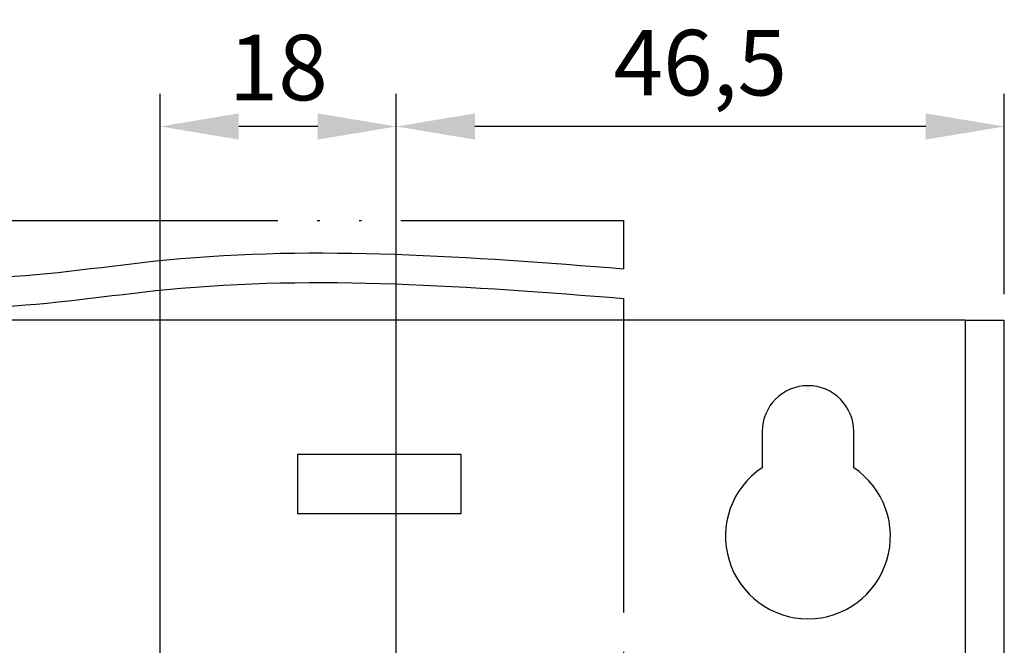
# Model space of a CAD drawing. Units: millimetres. Extents: x 2057 to 2651, y 513 to 933.
# Drawn here: x 2160 to 2198, y 861 to 885 of the extents above; entities that cross this region are included whole.
import ezdxf
from ezdxf.lldxf.tags import DXFTag

# ---------------------------------------------------------------- set-up
doc = ezdxf.new("R2010")
doc.units = ezdxf.units.MM
doc.linetypes.add('ACAD_ISO05W100', pattern=[33, 24, -3, 0, -3, 0, -3])
for name, color, linetype, lineweight in [('help', 4, 'New Line1', 25), ('main', 5, 'Continuous', 50), ('РАЗМЕРЫ', 7, 'Continuous', 25)]:
    doc.layers.add(name, color=color, linetype=linetype, lineweight=lineweight)
doc.styles.add('GOST', font='Gost.shx', dxfattribs={"width": 0.8, "oblique": 15, "height": 2.5})
tags = doc.linetypes.add('New Line1', pattern=[0.8, 0.5, -0.3]).pattern_tags.tags
tags[6:7] = [DXFTag(74, 4), DXFTag(75, 0), DXFTag(340, '0'), DXFTag(46, 1.0), DXFTag(50, 0.0), DXFTag(44, 0.0), DXFTag(45, 0.0)]
tags[4:5] = [DXFTag(74, 4), DXFTag(75, 0), DXFTag(340, '0'), DXFTag(46, 1.0), DXFTag(50, 0.0), DXFTag(44, 0.0), DXFTag(45, 0.0)]
doc.dimstyles.get("Standard").update_dxf_attribs({"dimtxt": 3.5, "dimasz": 4, "dimexe": 1.25, "dimexo": 1, "dimgap": 1, "dimtad": 1, "dimrnd": 0.5, "dimtxsty": 'GOST', "dimcen": 0.09, "dimclrd": 256, "dimclrt": 256, "dimadec": 0, "dimazin": 2, "dimtfac": 1, "dimtdec": 1, "dimtmove": 0, "dimatfit": 1, "dimfxl": 0, "dimtolj": 1, "dimtzin": 0, "dimlwd": -1, "dimlwe": -1, "dimarcsym": 0})

# ---------------------------------------------------------------- blocks, each defined once
blk = doc.blocks.new('*D746')
at = {"layer": 'Defpoints', "color": 0}
for p in [(2174.865, 880.923), (2198.09, 873.526), (2174.865, 851.673)]:
    blk.add_point(p, dxfattribs=at)
at = {"layer": 'РАЗМЕРЫ', "color": 0}
for p, q in [((2174.865, 852.673), (2174.865, 882.173)), ((2198.09, 874.526), (2198.09, 882.173))]:
    blk.add_line(p, q, dxfattribs=at)
at = {"layer": 'РАЗМЕРЫ'}
blk.add_line((2195.09, 880.923), (2177.865, 880.923), dxfattribs=at)
for points in [[(2177.865, 881.423), (2177.865, 880.423), (2174.865, 880.923)], [(2195.09, 880.423), (2195.09, 881.423), (2198.09, 880.923)]]:
    blk.add_solid(points, dxfattribs=at)
at = {"layer": 'РАЗМЕРЫ', "insert": (2186.477, 883.36), "char_height": 2.5, "attachment_point": 5, "style": 'GOST'}
blk.add_mtext('\\A1;46,5', dxfattribs=at)
blk = doc.blocks.new('*D762')
at = {"layer": 'Defpoints', "color": 0}
for p in [(2165.843, 880.923), (2174.865, 853.224), (2165.843, 841.026)]:
    blk.add_point(p, dxfattribs=at)
at = {"layer": 'РАЗМЕРЫ', "color": 0}
for p, q in [((2165.843, 842.026), (2165.843, 882.173)), ((2174.865, 854.224), (2174.865, 882.173))]:
    blk.add_line(p, q, dxfattribs=at)
at = {"layer": 'РАЗМЕРЫ'}
blk.add_line((2171.865, 880.923), (2168.843, 880.923), dxfattribs=at)
for points in [[(2168.843, 881.423), (2168.843, 880.423), (2165.843, 880.923)], [(2171.865, 880.423), (2171.865, 881.423), (2174.865, 880.923)]]:
    blk.add_solid(points, dxfattribs=at)
at = {"layer": 'РАЗМЕРЫ', "insert": (2170.354, 883.173), "char_height": 2.5, "attachment_point": 5, "style": 'GOST'}
blk.add_mtext('\\A1;18', dxfattribs=at)

msp = doc.modelspace()

# ---------------------------------------------------------------- linework, layer by layer
at = {"layer": 'help', "linetype": 'ACAD_ISO05W100', "ltscale": 0.5}
for p, q in [((2124.9404, 877.3297), (2183.5404, 877.3297)), ((2183.5404, 877.3297), (2183.5404, 875.4919)), ((2183.5404, 874.3606), (2183.5404, 860.4263))]:
    msp.add_line(p, q, dxfattribs=at)
at = {"layer": 'help', "linetype": 'Continuous', "ltscale": 0.5}
for points in [[(2124.9404, 875.8296), (2135.841, 876.2045), (2149.9651, 875.8296), (2159.452, 875.1678), (2166.0899, 875.8296), (2183.5404, 875.4919)], [(2124.9404, 874.6983), (2135.841, 875.0733), (2149.9651, 874.6983), (2159.452, 874.0366), (2166.0899, 874.6983), (2183.5404, 874.3606)]]:
    msp.add_spline(points, degree=3, dxfattribs=at)
at = {"layer": 'main', "lineweight": 25}
for p, q in [((2196.5899, 873.5263), (2124.5899, 873.5263)), ((2196.5899, 873.5263), (2196.5899, 860.4263)), ((2196.5899, 873.5263), (2198.0899, 873.5263)), ((2198.0899, 860.4263), (2198.0899, 873.5263)), ((2188.8399, 869.2763), (2188.8399, 867.8955)), ((2192.3399, 867.8955), (2192.3399, 869.2763)), ((2177.3399, 868.4013), (2171.0899, 868.4013)), ((2171.0899, 868.4013), (2171.0899, 866.1513)), ((2177.3399, 866.1513), (2177.3399, 868.4013)), ((2171.0899, 866.1513), (2177.3399, 866.1513))]:
    msp.add_line(p, q, dxfattribs=at)
for centre, radius, start, end in [((2190.5899, 869.2763), 1.75, 0, 180), ((2190.5899, 865.2763), 3.15, 123.74899, 56.25101)]:
    msp.add_arc(centre, radius, start, end, dxfattribs=at)

# ---------------------------------------------------------------- dimensions: what is measured, and where the dimension line sits
at = {"layer": 'РАЗМЕРЫ'}
for base, p1, p2, picture, middle in [((2165.8434, 880.9225), (2174.8649, 853.2236), (2165.8434, 841.0263), '*D762', (2170.3542, 883.1725)), ((2174.8649, 880.9225), (2198.0899, 873.5263), (2174.8649, 851.6725), '*D746', (2186.4774, 883.36))]:
    dim = msp.add_linear_dim(base=base, p1=p1, p2=p2, dimstyle='Standard', override={"dimtxt": 2.5, "dimasz": 3, "dimlfac": 2, "dimtxsty": 'GOST', "dimsah": 1, "dimtolj": 1}, dxfattribs=at)
    dim.commit()
    dim.dimension.update_dxf_attribs({"geometry": picture, "text_midpoint": middle})

doc.saveas('drawing.dxf')
